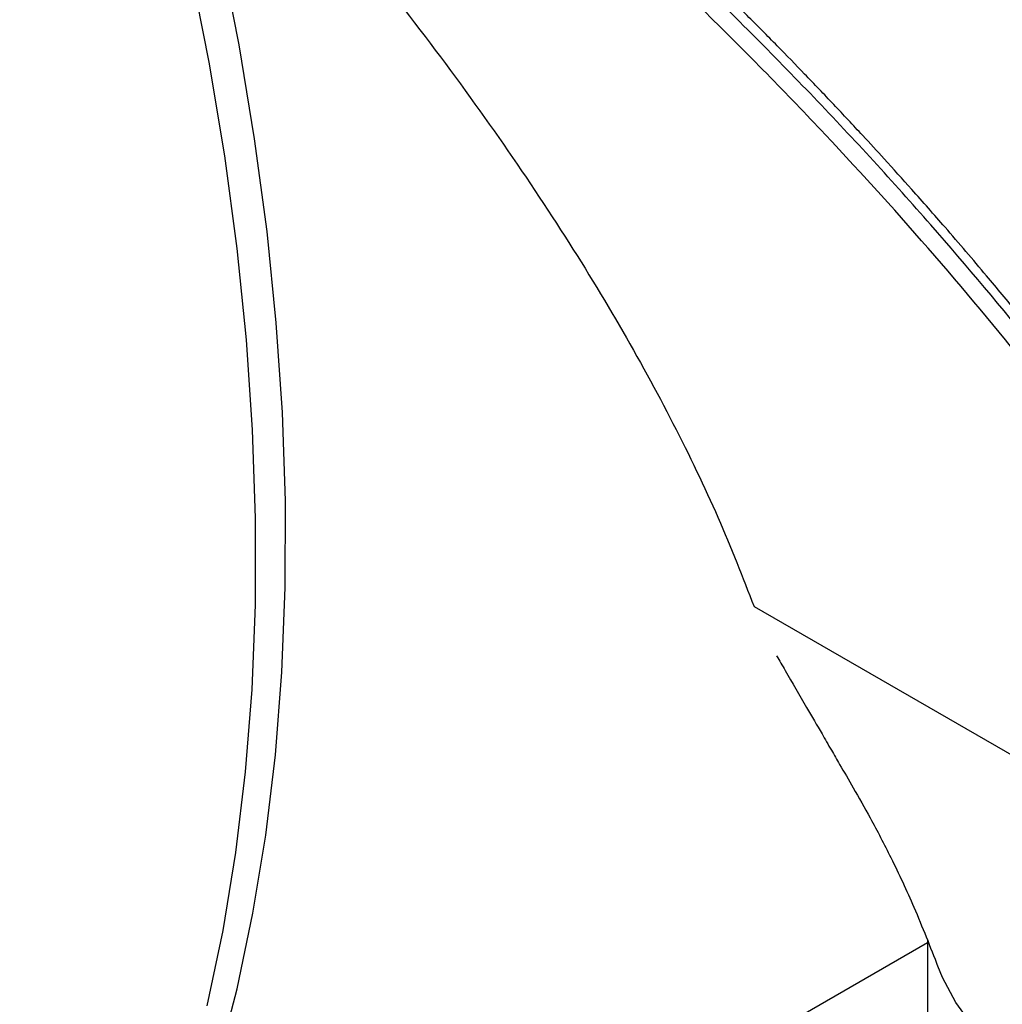
# Model space of a CAD drawing. Units: inches. Extents: x 0.5 to 10.5, y 0.5 to 7.9.
# Drawn here: x 3.5 to 3.8, y 2.8 to 3.1 of the extents above; entities that cross this region are included whole.
import ezdxf

# ---------------------------------------------------------------- set-up
doc = ezdxf.new("R2010")
doc.units = ezdxf.units.IN
doc.header["$MEASUREMENT"] = 0

msp = doc.modelspace()

# ---------------------------------------------------------------- linework, layer by layer
at = {"color": 7, "linetype": 'Continuous', "lineweight": 25}
for p, q in [((3.7705731, 2.95677875), (3.97210125, 2.84069343)), ((3.82588646, 2.85018476), (3.82588646, 2.48245181)), ((3.53613083, 2.68230691), (3.82588646, 2.84957928))]:
    msp.add_line(p, q, dxfattribs=at)
at = {"color": 7, "linetype": 'Continuous', "lineweight": 25, "flags": 128}
for points in [[(3.59945206, 2.81155394), (3.60550896, 2.83481922), (3.61058302, 2.85892306), (3.61466521, 2.88382258), (3.61774825, 2.90947345), (3.61982667, 2.93583003), (3.62089675, 2.96284541), (3.62095661, 2.99047151), (3.62000614, 3.01865917), (3.61804701, 3.04735822), (3.61508273, 3.07651759), (3.61111856, 3.10608539), (3.60616157, 3.13600898), (3.60022057, 3.16623512), (3.59330613, 3.19671002), (3.58543057, 3.22737943), (3.57660789, 3.25818879), (3.5668538, 3.28908325)], [(3.59599838, 2.82932887), (3.60107244, 2.85343272), (3.60515462, 2.87833223), (3.60823766, 2.9039831), (3.61031608, 2.93033968), (3.61138617, 2.95735506), (3.61144603, 2.98498117), (3.61049555, 3.01316883), (3.60853643, 3.04186788), (3.60557214, 3.07102725), (3.60160798, 3.10059504), (3.59665098, 3.13051864), (3.59070998, 3.16074478), (3.58379554, 3.19121967), (3.57591998, 3.22188909), (3.5670973, 3.25269844), (3.55734322, 3.28359291)], [(3.84062899, 2.8226653), (3.83500157, 2.83037611), (3.83068956, 2.83836447), (3.82920922, 2.8419767)]]:
    msp.add_lwpolyline(points, dxfattribs=at)
at = {"color": 7, "linetype": 'Continuous', "lineweight": 25}
for points, knots in [([(3.98030029, 2.8420806), (3.97760506, 2.84925734), (3.97209817, 2.8639208), (3.9619484, 2.8864794), (3.95040872, 2.90947021), (3.9373372, 2.93298788), (3.92435632, 2.95436329), (3.91176942, 2.97371761), (3.90033596, 2.99042793), (3.88823528, 3.00728473), (3.87652827, 3.02287946), (3.86532748, 3.03724365), (3.85506209, 3.0499967), (3.84385489, 3.06351526), (3.83257257, 3.07670965), (3.82160409, 3.08915376), (3.81279823, 3.0989125), (3.80450209, 3.10793952), (3.79606416, 3.11695892), (3.78696528, 3.12649047), (3.77774645, 3.13596578), (3.76578918, 3.14802825), (3.7506375, 3.16290648), (3.73249084, 3.1801279), (3.71135836, 3.19952669), (3.68763655, 3.22046272), (3.66069776, 3.24320893), (3.63333294, 3.26532733), (3.60528388, 3.2870964), (3.58625149, 3.30114462), (3.57685736, 3.30807862)], [0, 0, 0, 0, 0.048501567, 0.09909809, 0.148688508, 0.197790687, 0.249684941, 0.283989656, 0.319387322, 0.354134581, 0.388942663, 0.416204923, 0.443177192, 0.467937209, 0.499943568, 0.52493974, 0.545157426, 0.560596521, 0.581138662, 0.601402869, 0.620183431, 0.640535443, 0.677244681, 0.714191329, 0.750186701, 0.801868012, 0.850331682, 0.900573736, 0.950924596, 1, 1, 1, 1]), ([(3.97607353, 2.84466048), (3.97133164, 2.85675301), (3.96181429, 2.88102371), (3.94224393, 2.91916469), (3.91883643, 2.9585029), (3.89158507, 2.99849951), (3.86101125, 3.03866068), (3.82722536, 3.07892248), (3.79003223, 3.11946543), (3.75054123, 3.1590489), (3.70923632, 3.19739567), (3.66655551, 3.23419305), (3.62165377, 3.27041269), (3.59041653, 3.29351758), (3.57466604, 3.30516757)], [0, 0, 0, 0, 0.082314237, 0.165211369, 0.249889017, 0.335158368, 0.418306305, 0.501993601, 0.587371225, 0.673331422, 0.753671266, 0.835319543, 0.916964576, 1, 1, 1, 1]), ([(3.97607353, 2.84466048), (3.97133164, 2.85675301), (3.96181429, 2.88102371), (3.94224393, 2.91916469), (3.91883643, 2.9585029), (3.89158506, 2.99849951), (3.86101125, 3.03866067), (3.82722533, 3.07892252), (3.79003234, 3.11946531), (3.7512646, 3.15832387), (3.71159901, 3.19522521), (3.67158408, 3.22994208), (3.62961124, 3.26414721), (3.60042718, 3.28604189), (3.58572699, 3.29707038)], [0, 0, 0, 0, 0.083938886, 0.168472172, 0.254821117, 0.341773443, 0.426562484, 0.511901529, 0.598964265, 0.686621072, 0.763842945, 0.842173641, 0.920501885, 1, 1, 1, 1]), ([(3.97210125, 2.84069343), (3.96740959, 2.85270689), (3.95805835, 2.87665165), (3.93901417, 2.91392819), (3.91657912, 2.9519076), (3.89050562, 2.99058935), (3.86114594, 3.02962255), (3.8287682, 3.06868804), (3.79359031, 3.1075982), (3.75568242, 3.14626593), (3.71534696, 3.1843866), (3.67289725, 3.22161643), (3.62869283, 3.25787482), (3.59796361, 3.28102718), (3.58255577, 3.29263593)], [0, 0, 0, 0, 0.083566105, 0.166560675, 0.249547112, 0.333063276, 0.416752242, 0.499858329, 0.582885718, 0.666349536, 0.75014908, 0.833353132, 0.916442123, 1, 1, 1, 1]), ([(3.58311762, 3.23575236), (3.58868542, 3.22984703), (3.60548741, 3.21202647), (3.63087967, 3.18245106), (3.65932186, 3.14729271), (3.68498595, 3.11273637), (3.70790607, 3.07902618), (3.72798036, 3.0463734), (3.74512962, 3.01500649), (3.75964544, 2.98484291), (3.76692332, 2.96615204), (3.7705731, 2.95677875)], [0, 0, 0, 0, 0.058561528, 0.176721448, 0.294689526, 0.412682356, 0.530692541, 0.647973885, 0.76495527, 0.882127449, 1, 1, 1, 1]), ([(3.77777513, 2.94104727), (3.77868288, 2.93949041), (3.78188034, 2.93400653), (3.78669671, 2.92571794), (3.79161789, 2.91722786), (3.79505242, 2.91128291), (3.79836735, 2.90553779), (3.80259554, 2.89834576), (3.80814755, 2.88851786), (3.81476611, 2.87580707), (3.82216217, 2.86001037), (3.82678122, 2.84818467), (3.82926976, 2.84181349)], [0, 0, 0, 0, 0.052468634, 0.184815162, 0.279536871, 0.336844928, 0.385479893, 0.461588202, 0.557834256, 0.679800141, 0.827490108, 1, 1, 1, 1])]:
    msp.add_open_spline(points, degree=3, knots=knots, dxfattribs=at)

doc.saveas('drawing.dxf')
